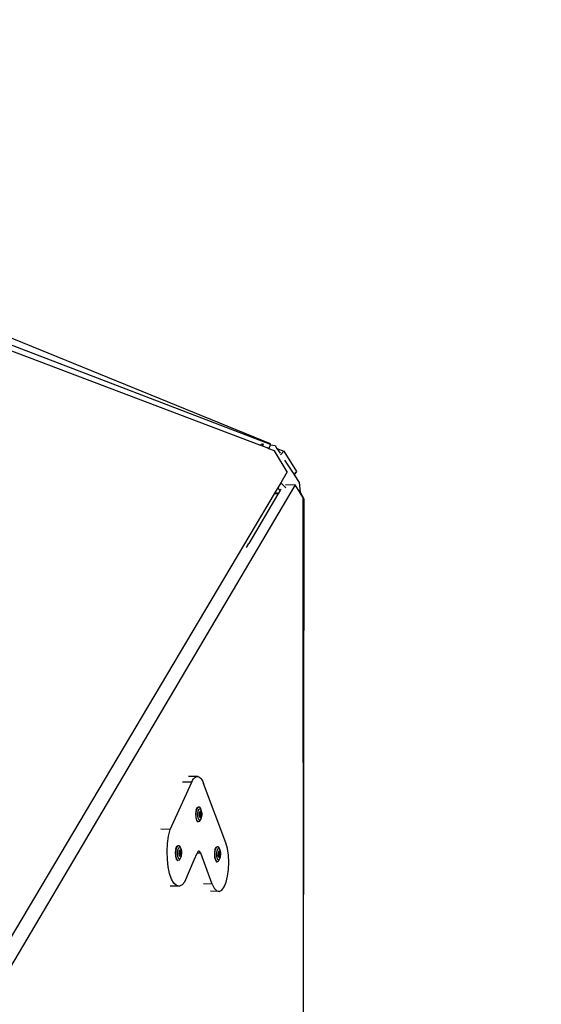
# Model space of a CAD drawing. Units: millimetres. Extents: x -500 to 940, y 137 to 860.
# Drawn here: x 512 to 564, y 401 to 498 of the extents above; entities that cross this region are included whole.
import ezdxf

# ---------------------------------------------------------------- set-up
doc = ezdxf.new("R2010")
doc.units = ezdxf.units.MM
doc.header["$LTSCALE"] = 45
doc.header["$PDSIZE"] = -1
doc.layers.add('VP-DIM', color=7, linetype='Continuous')
doc.layers.add('VP-EQ', color=7, linetype='Continuous', true_color=0x8a3492)
doc.dimstyles.get("Standard").update_dxf_attribs({"dimtxt": 14, "dimasz": 15, "dimexe": 20, "dimexo": 50, "dimgap": 20, "dimtad": 0, "dimdec": 0, "dimzin": 0, "dimdsep": 46, "dimtxsty": 'Standard', "dimcen": -0.001, "dimadec": 0, "dimazin": 0, "dimtfac": 1, "dimtdec": 4, "dimtofl": 0, "dimtmove": 0, "dimatfit": 3, "dimfxl": 70, "dimfxlon": 1, "dimtolj": 1, "dimtzin": 0, "dimarcsym": 0})

# ---------------------------------------------------------------- blocks, each defined once
blk = doc.blocks.new('*D15')
at = {"layer": 'Defpoints', "color": 0}
for p in [(540.539, 762.017), (540.539, 450.782), (365.44, 351.975)]:
    blk.add_point(p, dxfattribs=at)
at = {"layer": 'VP-DIM', "color": 0, "lineweight": -2}
for p, q in [((365.44, 692.017), (365.44, 782.017)), ((540.539, 692.017), (540.539, 782.017)), ((380.44, 762.017), (412.312, 762.017)), ((525.539, 762.017), (482.645, 762.017))]:
    blk.add_line(p, q, dxfattribs=at)
at = {"layer": 'VP-DIM', "color": 0}
for points in [[(380.44, 764.517), (380.44, 759.517), (365.44, 762.017)], [(525.539, 759.517), (525.539, 764.517), (540.539, 762.017)]]:
    blk.add_solid(points, dxfattribs=at)
at = {"layer": 'VP-DIM', "color": 0, "insert": (447.478, 762.017), "char_height": 14, "attachment_point": 5}
blk.add_mtext('\\A1;180', dxfattribs=at)
blk = doc.blocks.new('*D16')
at = {"layer": 'Defpoints', "color": 0}
for p in [(454.209, 489.945), (452.24, 313.403), (839.537, 313.403)]:
    blk.add_point(p, dxfattribs=at)
at = {"layer": 'VP-DIM', "color": 0, "lineweight": -2}
for p, q in [((769.537, 489.945), (859.537, 489.945)), ((839.537, 474.945), (839.537, 439.197)), ((839.537, 328.403), (839.537, 368.863)), ((769.537, 313.403), (859.537, 313.403))]:
    blk.add_line(p, q, dxfattribs=at)
at = {"layer": 'VP-DIM', "color": 0}
for points in [[(842.037, 474.945), (837.037, 474.945), (839.537, 489.945)], [(837.037, 328.403), (842.037, 328.403), (839.537, 313.403)]]:
    blk.add_solid(points, dxfattribs=at)
at = {"layer": 'VP-DIM', "color": 0, "insert": (839.537, 404.03), "char_height": 14, "attachment_point": 5, "rotation": 90}
blk.add_mtext('\\A1;180', dxfattribs=at)
blk = doc.blocks.new('*D21')
at = {"layer": 'Defpoints', "color": 0}
for p in [(454.619, 666.674), (453.895, 136.674), (919.989, 136.674)]:
    blk.add_point(p, dxfattribs=at)
at = {"layer": 'VP-DIM', "color": 0, "lineweight": -2}
for p, q in [((849.989, 666.674), (939.989, 666.674)), ((919.989, 651.674), (919.989, 442.471)), ((919.989, 151.674), (919.989, 367.471)), ((849.989, 136.674), (939.989, 136.674))]:
    blk.add_line(p, q, dxfattribs=at)
at = {"layer": 'VP-DIM', "color": 0}
for points in [[(922.489, 651.674), (917.489, 651.674), (919.989, 666.674)], [(917.489, 151.674), (922.489, 151.674), (919.989, 136.674)]]:
    blk.add_solid(points, dxfattribs=at)
at = {"layer": 'VP-DIM', "color": 0, "insert": (919.989, 404.971), "char_height": 14, "attachment_point": 5, "rotation": 90}
blk.add_mtext('\\A1;530', dxfattribs=at)
blk = doc.blocks.new('3501_')
at = {"layer": 'VP-EQ', "color": 0}
for p, q in [((535.949, 656.015), (536.496, 656.516)), ((536.496, 656.516), (538.829, 656.751)), ((536.658, 656.056), (536.496, 656.516)), ((538.829, 656.751), (539.046, 656.394)), ((538.959, 656.383), (538.829, 656.751)), ((539.046, 656.394), (539.935, 656.502)), ((539.935, 656.502), (540.814, 656.172)), ((535.309, 655.628), (472.313, 596.743)), ((535.255, 655.641), (506.048, 629.464)), ((535.309, 655.628), (535.255, 655.641)), ((535.345, 655.588), (535.309, 655.628)), ((535.345, 655.588), (535.592, 655.971)), ((535.62, 655.287), (535.345, 655.588)), ((535.592, 655.971), (535.949, 656.015)), ((536.037, 655.68), (535.62, 655.287)), ((535.949, 656.015), (536.51, 656.084)), ((538.465, 655.908), (536.037, 655.68)), ((537.323, 656.183), (538.959, 656.383)), ((538.465, 655.908), (539.148, 654.868)), ((538.959, 656.383), (539.046, 656.394)), ((539.527, 655.202), (539.946, 656.046)), ((540.875, 656.149), (539.946, 656.046)), ((539.946, 656.046), (573.131, 605.784)), ((540.814, 656.172), (541.585, 656.233)), ((540.814, 656.172), (540.875, 656.149)), ((541.392, 656.206), (540.875, 656.149)), ((541.392, 656.206), (541.538, 656.135)), ((541.538, 656.135), (541.585, 656.233)), ((541.538, 656.135), (589.261, 632.883)), ((541.585, 656.233), (589.261, 632.883)), ((534.921, 654.629), (473.537, 596.841)), ((534.897, 654.895), (534.994, 655.045)), ((535.193, 654.885), (534.897, 654.895)), ((534.921, 654.629), (534.897, 654.895)), ((535.193, 654.885), (534.921, 654.629)), ((535.475, 655.151), (535.193, 654.885)), ((535.62, 655.287), (535.475, 655.151)), ((539.837, 655.088), (539.148, 654.868)), ((539.148, 654.868), (539.472, 654.374)), ((539.732, 654.607), (539.814, 654.483)), ((539.814, 654.483), (539.472, 654.374)), ((539.472, 654.374), (539.777, 653.91)), ((539.777, 653.91), (539.786, 653.932)), ((539.777, 653.91), (539.846, 653.805)), ((539.786, 653.932), (539.894, 654.104)), ((539.814, 654.483), (539.992, 654.213)), ((539.873, 653.871), (539.846, 653.805)), ((539.846, 653.805), (571.127, 606.17)), ((539.983, 654.041), (539.873, 653.871)), ((539.894, 654.104), (539.992, 654.213)), ((540.054, 654.12), (539.983, 654.041)), ((539.992, 654.213), (540.054, 654.12)), ((540.054, 654.12), (543.171, 649.402)), ((543.427, 649.01), (543.171, 649.402)), ((561.647, 634.784), (561.235, 633.962)), ((561.598, 634.57), (561.606, 634.685)), ((561.622, 634.443), (561.598, 634.57)), ((561.606, 634.685), (561.647, 634.784)), ((561.678, 634.303), (561.622, 634.443)), ((561.647, 634.784), (561.72, 634.867)), ((561.766, 634.153), (561.678, 634.303)), ((561.72, 634.867), (561.823, 634.932)), ((561.884, 633.996), (561.766, 634.153)), ((561.823, 634.932), (561.956, 634.979)), ((561.956, 634.979), (562.117, 635.007)), ((562.117, 635.007), (562.303, 635.015)), ((562.303, 635.015), (562.512, 635.004)), ((568.754, 634.4), (562.512, 635.004)), ((569.318, 634.299), (568.754, 634.4)), ((569.947, 634.104), (569.318, 634.299)), ((561.884, 633.996), (561.471, 633.172)), ((565.152, 630.045), (561.884, 633.996)), ((564.366, 633.394), (564.38, 633.537)), ((564.53, 633.191), (564.366, 633.394)), ((564.38, 633.537), (564.401, 633.58)), ((564.387, 633.436), (564.401, 633.58)), ((564.551, 633.234), (564.387, 633.436)), ((564.401, 633.58), (564.589, 633.626)), ((564.53, 633.191), (564.827, 632.984)), ((564.849, 633.026), (564.551, 633.234)), ((564.589, 633.626), (564.754, 633.618)), ((564.603, 633.476), (564.613, 633.583)), ((564.725, 633.325), (564.603, 633.476)), ((564.613, 633.583), (564.754, 633.618)), ((564.948, 633.17), (564.725, 633.325)), ((564.754, 633.618), (564.987, 633.571)), ((564.831, 633.482), (564.838, 633.547)), ((564.906, 633.39), (564.831, 633.482)), ((564.838, 633.547), (564.923, 633.568)), ((565.042, 633.295), (564.906, 633.39)), ((564.91, 633.456), (564.978, 633.52)), ((564.934, 633.434), (564.91, 633.456)), ((564.923, 633.568), (565.065, 633.54)), ((564.934, 633.434), (564.936, 633.436)), ((565.066, 633.318), (564.934, 633.434)), ((564.936, 633.436), (565.16, 633.362)), ((565.211, 633.053), (564.948, 633.17)), ((564.978, 633.52), (565.202, 633.446)), ((564.987, 633.571), (565.065, 633.54)), ((565.202, 633.224), (565.042, 633.295)), ((565.065, 633.54), (565.226, 633.468)), ((565.289, 633.244), (565.066, 633.318)), ((565.16, 633.362), (565.291, 633.245)), ((565.202, 633.446), (565.358, 633.308)), ((565.344, 633.195), (565.202, 633.224)), ((565.25, 633.454), (565.226, 633.468)), ((565.25, 633.454), (565.362, 633.374)), ((565.291, 633.245), (565.289, 633.244)), ((565.358, 633.308), (565.291, 633.245)), ((565.43, 633.216), (565.344, 633.195)), ((565.362, 633.374), (565.436, 633.282)), ((565.362, 633.374), (565.472, 633.299)), ((565.436, 633.282), (565.43, 633.216)), ((565.472, 633.299), (565.595, 633.148)), ((568.711, 633.347), (568.725, 633.49)), ((568.875, 633.144), (568.711, 633.347)), ((568.725, 633.49), (568.746, 633.533)), ((568.732, 633.389), (568.746, 633.533)), ((568.896, 633.187), (568.732, 633.389)), ((568.746, 633.533), (568.934, 633.579)), ((569.194, 632.98), (568.896, 633.187)), ((568.934, 633.579), (569.099, 633.571)), ((568.948, 633.429), (568.959, 633.536)), ((569.071, 633.278), (568.948, 633.429)), ((568.959, 633.536), (569.099, 633.571)), ((569.293, 633.123), (569.071, 633.278)), ((569.099, 633.571), (569.332, 633.524)), ((569.177, 633.435), (569.183, 633.5)), ((569.251, 633.343), (569.177, 633.435)), ((569.183, 633.5), (569.269, 633.522)), ((569.387, 633.248), (569.251, 633.343)), ((569.255, 633.409), (569.324, 633.473)), ((569.28, 633.387), (569.255, 633.409)), ((569.269, 633.522), (569.411, 633.493)), ((569.28, 633.387), (569.282, 633.389)), ((569.411, 633.271), (569.28, 633.387)), ((569.282, 633.389), (569.505, 633.315)), ((569.324, 633.473), (569.547, 633.399)), ((569.332, 633.524), (569.411, 633.493)), ((569.548, 633.177), (569.387, 633.248)), ((569.411, 633.493), (569.571, 633.421)), ((569.635, 633.197), (569.411, 633.271)), ((569.505, 633.315), (569.637, 633.199)), ((569.547, 633.399), (569.703, 633.261)), ((569.69, 633.148), (569.548, 633.177)), ((569.595, 633.407), (569.571, 633.421)), ((569.595, 633.407), (569.707, 633.327)), ((569.637, 633.199), (569.635, 633.197)), ((569.703, 633.261), (569.637, 633.199)), ((569.775, 633.169), (569.69, 633.148)), ((569.707, 633.327), (569.782, 633.235)), ((569.707, 633.327), (569.818, 633.252)), ((569.782, 633.235), (569.775, 633.169)), ((569.818, 633.252), (569.94, 633.101)), ((570.6, 633.827), (569.947, 634.104)), ((571.231, 633.487), (570.6, 633.827)), ((571.799, 633.108), (571.231, 633.487)), ((564.827, 632.984), (565.18, 632.828)), ((565.201, 632.87), (564.849, 633.026)), ((565.18, 632.828), (565.491, 632.764)), ((565.513, 632.807), (565.201, 632.87)), ((565.444, 633.006), (565.211, 633.053)), ((565.584, 633.04), (565.444, 633.006)), ((565.491, 632.764), (565.68, 632.811)), ((565.701, 632.853), (565.513, 632.807)), ((565.595, 633.148), (565.584, 633.04)), ((565.715, 632.997), (565.595, 633.148)), ((565.68, 632.811), (565.701, 632.853)), ((565.715, 632.997), (565.701, 632.853)), ((568.875, 633.144), (569.173, 632.937)), ((569.173, 632.937), (569.525, 632.781)), ((569.546, 632.823), (569.194, 632.98)), ((569.556, 633.006), (569.293, 633.123)), ((569.525, 632.781), (569.837, 632.717)), ((569.858, 632.76), (569.546, 632.823)), ((569.789, 632.959), (569.556, 633.006)), ((569.93, 632.994), (569.789, 632.959)), ((569.837, 632.717), (570.025, 632.764)), ((570.046, 632.806), (569.858, 632.76)), ((569.94, 633.101), (569.93, 632.994)), ((570.06, 632.95), (569.94, 633.101)), ((570.025, 632.764), (570.046, 632.806)), ((570.06, 632.95), (570.046, 632.806)), ((572.263, 632.714), (571.799, 633.108)), ((572.593, 632.334), (572.263, 632.714)), ((572.765, 631.993), (572.593, 632.334)), ((568.318, 631.621), (568.317, 631.585)), ((568.317, 631.585), (568.327, 631.544)), ((568.33, 631.653), (568.318, 631.621)), ((568.327, 631.544), (568.346, 631.5)), ((568.351, 631.679), (568.33, 631.653)), ((568.346, 631.5), (568.375, 631.453)), ((568.383, 631.7), (568.351, 631.679)), ((568.375, 631.453), (568.414, 631.404)), ((568.424, 631.715), (568.383, 631.7)), ((568.428, 631.388), (568.414, 631.404)), ((568.473, 631.724), (568.424, 631.715)), ((568.596, 631.723), (568.428, 631.388)), ((568.883, 630.861), (568.428, 631.388)), ((568.531, 631.727), (568.473, 631.724)), ((568.596, 631.723), (568.531, 631.727)), ((571.822, 631.411), (568.596, 631.723)), ((571.822, 631.411), (571.429, 630.627)), ((571.822, 631.411), (572.281, 631.412)), ((572.281, 631.412), (572.604, 631.516)), ((572.769, 631.714), (572.379, 630.936)), ((572.604, 631.516), (572.769, 631.714)), ((572.769, 631.714), (572.765, 631.993)), ((570.435, 629.062), (568.883, 630.861)), ((565.152, 630.045), (564.739, 629.221)), ((565.669, 629.614), (565.152, 630.045)), ((566.286, 629.197), (565.669, 629.614)), ((566.922, 629.92), (566.935, 630.063)), ((567.085, 629.717), (566.922, 629.92)), ((566.935, 630.063), (566.957, 630.106)), ((566.943, 629.962), (566.957, 630.106)), ((567.107, 629.76), (566.943, 629.962)), ((566.957, 630.106), (567.145, 630.152)), ((567.085, 629.717), (567.383, 629.51)), ((567.405, 629.553), (567.107, 629.76)), ((567.145, 630.152), (567.31, 630.144)), ((567.159, 630.002), (567.169, 630.109)), ((567.281, 629.851), (567.159, 630.002)), ((567.169, 630.109), (567.31, 630.144)), ((567.504, 629.696), (567.281, 629.851)), ((567.31, 630.144), (567.543, 630.097)), ((567.383, 629.51), (567.735, 629.354)), ((567.387, 630.008), (567.394, 630.074)), ((567.462, 629.916), (567.387, 630.008)), ((567.394, 630.074), (567.479, 630.095)), ((567.757, 629.396), (567.405, 629.553)), ((567.598, 629.821), (567.462, 629.916)), ((567.466, 629.982), (567.534, 630.046)), ((567.49, 629.96), (567.466, 629.982)), ((567.479, 630.095), (567.621, 630.066)), ((567.49, 629.96), (567.492, 629.962)), ((567.622, 629.844), (567.49, 629.96)), ((567.492, 629.962), (567.716, 629.888)), ((567.767, 629.579), (567.504, 629.696)), ((567.534, 630.046), (567.758, 629.972)), ((567.543, 630.097), (567.621, 630.066)), ((567.758, 629.75), (567.598, 629.821)), ((567.621, 630.066), (567.782, 629.995)), ((567.845, 629.77), (567.622, 629.844)), ((567.716, 629.888), (567.847, 629.772)), ((567.735, 629.354), (568.047, 629.29)), ((568.069, 629.333), (567.757, 629.396)), ((567.758, 629.972), (567.914, 629.834)), ((567.9, 629.721), (567.758, 629.75)), ((568, 629.532), (567.767, 629.579)), ((567.806, 629.98), (567.782, 629.995)), ((567.806, 629.98), (567.918, 629.9)), ((567.847, 629.772), (567.845, 629.77)), ((567.914, 629.834), (567.847, 629.772)), ((567.986, 629.742), (567.9, 629.721)), ((567.918, 629.9), (567.992, 629.808)), ((567.918, 629.9), (568.028, 629.825)), ((567.992, 629.808), (567.986, 629.742)), ((568.14, 629.567), (568, 629.532)), ((568.028, 629.825), (568.151, 629.674)), ((568.047, 629.29), (568.235, 629.337)), ((568.257, 629.379), (568.069, 629.333)), ((568.151, 629.674), (568.14, 629.567)), ((568.271, 629.523), (568.151, 629.674)), ((568.235, 629.337), (568.257, 629.379)), ((568.271, 629.523), (568.257, 629.379)), ((566.969, 628.816), (566.286, 629.197)), ((567.683, 628.492), (566.969, 628.816)), ((568.388, 628.242), (567.683, 628.492)), ((570.586, 628.397), (570.183, 627.595)), ((570.586, 628.397), (570.414, 628.176)), ((570.435, 629.062), (570.593, 628.698)), ((570.593, 628.698), (570.586, 628.397)), ((569.046, 628.079), (568.388, 628.242)), ((569.623, 628.012), (569.046, 628.079)), ((570.087, 628.045), (569.623, 628.012)), ((570.414, 628.176), (570.087, 628.045))]:
    blk.add_line(p, q, dxfattribs=at)
blk = doc.blocks.new('3501_2D')
at = {"layer": 'VP-EQ', "color": 0, "rotation": 295.9907594532414}
blk.add_blockref('3501_', (607.28, 752.881), dxfattribs=at)
blk = doc.blocks.new('*D24')
at = {"layer": 'Defpoints', "color": 0}
for p in [(717.989, 839.54), (187.99, 385.503), (717.989, 385.503)]:
    blk.add_point(p, dxfattribs=at)
at = {"layer": 'VP-DIM', "color": 0, "lineweight": -2}
for p, q in [((187.99, 769.54), (187.99, 859.54)), ((717.989, 769.54), (717.989, 859.54)), ((202.99, 839.54), (415.49, 839.54)), ((702.989, 839.54), (490.49, 839.54))]:
    blk.add_line(p, q, dxfattribs=at)
at = {"layer": 'VP-DIM', "color": 0}
for points in [[(202.99, 842.04), (202.99, 837.04), (187.99, 839.54)], [(702.989, 837.04), (702.989, 842.04), (717.989, 839.54)]]:
    blk.add_solid(points, dxfattribs=at)
at = {"layer": 'VP-DIM', "color": 0, "insert": (452.99, 839.54), "char_height": 14, "attachment_point": 5}
blk.add_mtext('\\A1;530', dxfattribs=at)

msp = doc.modelspace()

# ---------------------------------------------------------------- block references
at = {"layer": 'VP-EQ', "color": 0}
msp.add_blockref('3501_2D', (-893.942, -102.866), dxfattribs=at)

# ---------------------------------------------------------------- dimensions: what is measured, and where the dimension line sits
at = {"layer": 'VP-DIM', "color": 0}
dim = msp.add_linear_dim(base=(717.989, 839.54), p1=(187.99, 385.503), p2=(717.989, 385.503), dimstyle='Standard', dxfattribs=at)
dim.commit()
dim.dimension.update_dxf_attribs({"geometry": '*D24', "text_midpoint": (452.99, 839.54), "dimtype": 160})
dim = msp.add_linear_dim(base=(540.539, 762.017), p1=(365.44, 351.975), p2=(540.539, 450.782), text='180', dimstyle='Standard', dxfattribs=at)
dim.commit()
dim.dimension.update_dxf_attribs({"geometry": '*D15', "text_midpoint": (447.478, 762.017), "dimtype": 160})
dim = msp.add_linear_dim(base=(919.989, 136.674), p1=(454.619, 666.674), p2=(453.895, 136.674), angle=90, dimstyle='Standard', dxfattribs=at)
dim.commit()
dim.dimension.update_dxf_attribs({"geometry": '*D21', "text_midpoint": (919.989, 404.971), "dimtype": 160})
dim = msp.add_linear_dim(base=(839.537, 313.403), p1=(454.209, 489.945), p2=(452.24, 313.403), angle=90, text='180', dimstyle='Standard', dxfattribs=at)
dim.commit()
dim.dimension.update_dxf_attribs({"geometry": '*D16', "text_midpoint": (839.537, 404.03), "dimtype": 160})

doc.saveas('drawing.dxf')
